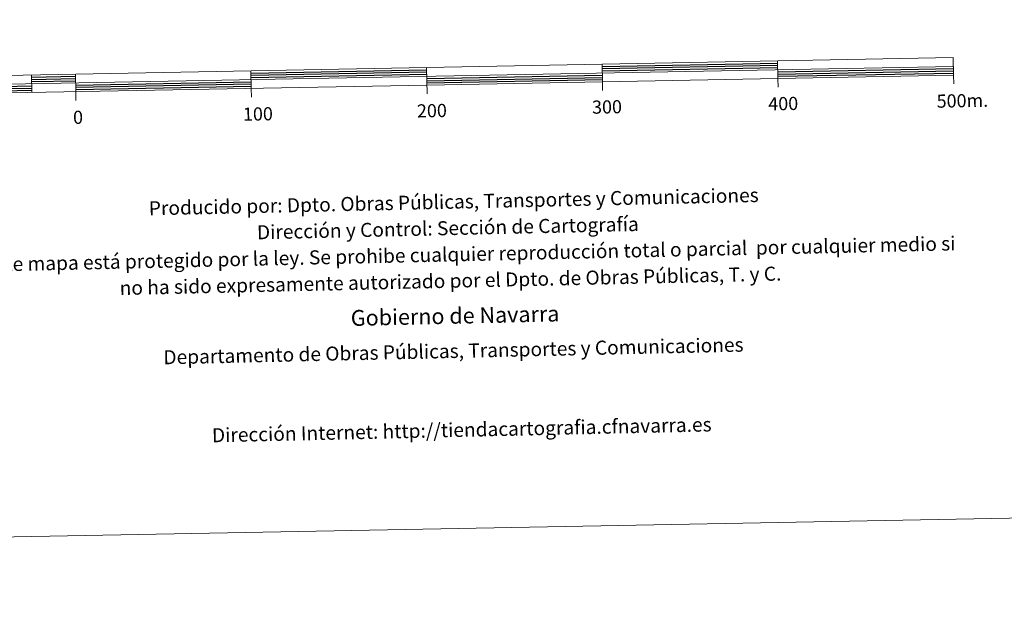
# Model space of a CAD drawing. Units: metres. Extents: x 627031 to 631541, y 4729206 to 4732259.
# Drawn here: x 629439 to 630000, y 4729206 to 4729544 of the extents above; entities that cross this region are included whole.
import ezdxf
from ezdxf.enums import TextEntityAlignment as Align

# ---------------------------------------------------------------- set-up
doc = ezdxf.new("R2010")
doc.units = ezdxf.units.M
doc.header["$MEASUREMENT"] = 0
doc.layers.add('Level 63', color=7, linetype='Continuous', lineweight=0)
doc.styles.add('Arial', font='ARIAL.TTF', dxfattribs={"height": 0.2})

msp = doc.modelspace()

# ---------------------------------------------------------------- linework, layer by layer
at = {"layer": 'Level 63', "linetype": 'Continuous', "lineweight": 0}
msp.add_polyline3d([(627087.06, 4729205.65, -0.25), (627031.35, 4732175.12, -0.25), (631485.57, 4732258.73, -0.25), (631541.28, 4729289.27, -0.25), (627087.06, 4729205.65, -0.25)], close=True, dxfattribs=at)
at = {"layer": 'Level 63', "linetype": 'Continuous', "lineweight": 13}
for points in [[(629670.84, 4729507.01, -0.25), (629970.79, 4729512.65, -0.25), (629970.6, 4729522.64, -0.25), (629370.71, 4729511.38, -0.25), (629370.9, 4729501.38, -0.25), (629670.84, 4729507.01, -0.25)], [(629370.81, 4729506.38, -0.25), (629970.69, 4729517.64, -0.25)], [(629670.94, 4729501.98, -0.25), (629670.65, 4729517.01, -0.25)], [(629770.63, 4729518.89, -0.25), (629770.83, 4729508.89, -0.25)], [(629870.62, 4729520.76, -0.25), (629870.81, 4729510.77, -0.25)], [(629445.69, 4729512.78, -0.25), (629445.88, 4729502.79, -0.25)], [(629470.69, 4729513.25, -0.25), (629470.88, 4729503.25, -0.25)], [(629570.67, 4729515.13, -0.25), (629570.86, 4729505.13, -0.25)], [(629970.89, 4729507.64, -0.25), (629970.79, 4729512.65, -0.25)], [(629770.92, 4729503.89, -0.25), (629770.83, 4729508.89, -0.25)], [(629870.9, 4729505.77, -0.25), (629870.81, 4729510.77, -0.25)], [(629470.97, 4729498.26, -0.25), (629470.88, 4729503.25, -0.25)], [(629570.95, 4729500.13, -0.25), (629570.86, 4729505.13, -0.25)]]:
    msp.add_polyline3d(points, dxfattribs=at)
at = {"layer": 'Level 63', "linetype": 'Continuous', "lineweight": 30}
for points in [[(629770.66, 4729517.63, -0.25), (629870.64, 4729519.51, -0.25)], [(629770.68, 4729516.38, -0.25), (629870.66, 4729518.26, -0.25)], [(629770.71, 4729515.13, -0.25), (629870.69, 4729517.01, -0.25)], [(629445.72, 4729511.53, -0.25), (629470.71, 4729512, -0.25)], [(629570.7, 4729513.88, -0.25), (629670.68, 4729515.76, -0.25)], [(629570.72, 4729512.63, -0.25), (629670.7, 4729514.51, -0.25)], [(629570.74, 4729511.38, -0.25), (629670.73, 4729513.26, -0.25)], [(629670.77, 4729510.76, -0.25), (629770.75, 4729512.64, -0.25)], [(629670.8, 4729509.51, -0.25), (629770.78, 4729511.38, -0.25)], [(629870.74, 4729514.51, -0.25), (629970.72, 4729516.39, -0.25)], [(629870.76, 4729513.26, -0.25), (629970.75, 4729515.14, -0.25)], [(629870.78, 4729512.01, -0.25), (629970.77, 4729513.89, -0.25)], [(629420.81, 4729506.06, -0.25), (629445.81, 4729506.53, -0.25)], [(629420.84, 4729504.81, -0.25), (629445.84, 4729505.28, -0.25)], [(629445.74, 4729510.28, -0.25), (629470.73, 4729510.75, -0.25)], [(629445.77, 4729509.03, -0.25), (629470.76, 4729509.5, -0.25)], [(629470.81, 4729507.01, -0.25), (629570.79, 4729508.88, -0.25)], [(629470.83, 4729505.75, -0.25), (629570.81, 4729507.63, -0.25)], [(629470.85, 4729504.51, -0.25), (629570.84, 4729506.38, -0.25)], [(629670.82, 4729508.26, -0.25), (629770.8, 4729510.14, -0.25)], [(629420.86, 4729503.56, -0.25), (629445.86, 4729504.03, -0.25)]]:
    msp.add_polyline3d(points, dxfattribs=at)

# ---------------------------------------------------------------- texts
at = {"layer": 'Level 63', "linetype": 'Continuous', "lineweight": 0, "style": 'Arial'}
for s, p in [('400', (629873.79, 4729496.46, -0.25)), ('500m.', (629975.83, 4729498.12, -0.25)), ('100', (629574.62, 4729490.58, -0.25)), ('200', (629673.7, 4729492.44, -0.25)), ('300', (629773.42, 4729494.58, -0.25)), ('0', (629472.18, 4729488.66, -0.25))]:
    msp.add_text(s, height=7.5, rotation=1.076, dxfattribs=at).set_placement(p, align=Align.MIDDLE_CENTER)
for s, height, p in [('Producido por: Dpto. Obras Públicas, Transportes y Comunicaciones', 7.9999, (629512.48, 4729436.82, -0.25)), ('Dirección y Control: Sección de Cartografía', 7.9999, (629574.06, 4729423.17, -0.25)), ('Este mapa está protegido por la ley. Se prohibe cualquier reproducción total o parcial  por cualquier medio si', 7.99986, (629419.27, 4729404.77, -0.25)), ('no ha sido expresamente autorizado por el Dpto. de Obras Públicas, T. y C.', 7.9998, (629495.88, 4729391.45, -0.25)), ('Gobierno de Navarra', 8.9998, (629627.52, 4729374.33, -0.25)), ('Departamento de Obras Públicas, Transportes y Comunicaciones', 7.9999, (629520.79, 4729351.99, -0.25)), ('Dirección Internet: http://tiendacartografia.cfnavarra.es', 7.9997, (629548.43, 4729307.58, -0.25))]:
    msp.add_text(s, height=height, rotation=1.2583, dxfattribs=at).set_placement(p, align=Align.MIDDLE_LEFT)

doc.saveas('drawing.dxf')
